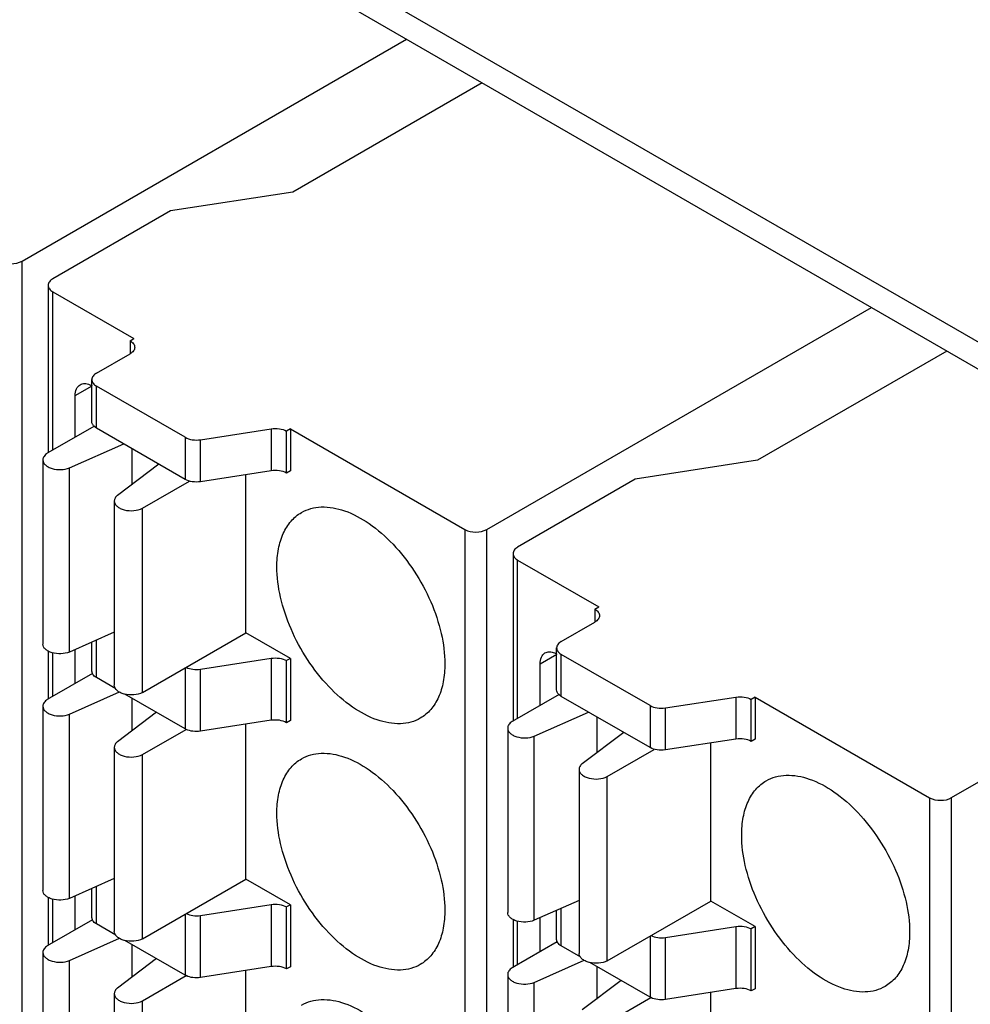
# Model space of a CAD drawing. Units: inches. Extents: x 0 to 22, y 0 to 17.
# Drawn here: x 15.9 to 16.4, y 10.1 to 10.6 of the extents above; entities that cross this region are included whole.
import ezdxf

# ---------------------------------------------------------------- set-up
doc = ezdxf.new("R2010")
doc.units = ezdxf.units.IN
doc.header["$LTSCALE"] = 1.21
doc.header["$MEASUREMENT"] = 0
doc.layers.get('0').update_dxf_attribs({"linetype": 'CONTINUOUS'})

msp = doc.modelspace()

# ---------------------------------------------------------------- linework, layer by layer
at = {"color": 7, "linetype": 'Continuous'}
for p, q in [((16.56253, 10.35762), (14.66102, 11.45543)), ((14.67225, 11.43563), (16.57068, 10.33959)), ((15.94965, 10.47742), (16.1408, 10.58778)), ((16.17838, 10.56608), (16.08427, 10.51175)), ((16.08427, 10.51175), (16.02343, 10.50234)), ((16.02343, 10.50234), (15.96497, 10.46859)), ((15.94965, 9.23853), (15.94965, 10.47742)), ((15.96266, 10.46537), (15.96266, 10.38212)), ((15.96497, 10.46216), (16.00529, 10.43888)), ((15.96497, 10.38345), (15.96497, 10.46216)), ((16.18072, 10.34402), (16.37186, 10.45438)), ((16.00336, 10.43776), (16.00529, 10.43888)), ((16.00336, 10.43776), (16.00336, 10.43133)), ((15.98665, 10.42169), (16.00336, 10.43133)), ((16.40944, 10.43268), (16.31534, 10.37835)), ((15.9761, 10.41056), (15.98445, 10.41539)), ((15.9833, 10.41596), (15.98445, 10.41539)), ((15.98435, 10.39758), (15.98435, 10.41847)), ((16.03077, 10.38979), (15.98665, 10.41526)), ((15.98665, 10.39436), (15.98665, 10.41526)), ((15.9761, 10.38988), (15.9761, 10.41056)), ((15.98562, 10.39537), (15.9622, 10.38185)), ((15.98665, 10.39436), (15.98542, 10.39529)), ((16.03077, 10.36889), (15.98665, 10.39436)), ((16.03077, 10.38979), (16.03077, 10.36889)), ((16.03837, 10.38861), (16.0735, 10.39405)), ((16.0735, 10.39405), (16.0735, 10.37315)), ((16.08304, 10.39399), (16.0811, 10.39287)), ((16.0811, 10.37198), (16.0811, 10.39287)), ((16.08304, 10.39399), (16.16974, 10.34393)), ((16.08304, 10.39399), (16.08304, 10.37309)), ((15.97325, 10.37463), (16.00017, 10.38656)), ((16.03837, 10.36772), (16.03837, 10.38861)), ((16.00428, 10.38419), (16.00428, 10.36636)), ((15.96, 10.37858), (15.96, 10.28697)), ((16.01768, 10.37645), (15.99703, 10.36091)), ((16.31534, 10.37835), (16.25449, 10.36894)), ((15.97325, 10.28302), (15.97325, 10.37463)), ((16.0735, 10.37315), (16.03837, 10.36772)), ((16.06097, 10.29261), (16.06097, 10.37121)), ((16.08304, 10.37309), (16.0811, 10.37198)), ((16.41178, 10.21062), (16.69236, 10.37261)), ((16.00953, 10.35453), (16.03291, 10.36803)), ((16.25449, 10.36894), (16.19603, 10.33518)), ((15.99552, 10.35813), (15.99552, 10.26652)), ((16.00953, 10.26291), (16.00953, 10.35453)), ((16.16974, 10.34393), (16.16974, 9.10504)), ((16.18072, 9.10513), (16.18072, 10.34402)), ((16.19372, 10.33197), (16.19372, 10.24871)), ((16.19603, 10.32876), (16.23636, 10.30547)), ((16.19603, 10.25005), (16.19603, 10.32876)), ((16.23442, 10.30436), (16.23636, 10.30547)), ((16.23442, 10.30436), (16.23442, 10.29793)), ((16.21772, 10.28828), (16.23442, 10.29793)), ((15.99552, 10.29289), (15.97325, 10.28302)), ((16.00953, 10.26291), (16.06097, 10.29261)), ((16.08304, 10.27987), (16.06097, 10.29261)), ((15.98435, 10.27349), (15.98435, 10.28794)), ((15.98665, 10.27028), (15.98665, 10.28896)), ((15.96266, 10.28356), (15.96266, 10.25964)), ((15.96497, 10.26097), (15.96497, 10.28266)), ((15.9761, 10.2674), (15.9761, 10.28428)), ((16.20717, 10.27716), (16.21552, 10.28198)), ((16.21436, 10.28256), (16.21552, 10.28198)), ((16.21541, 10.26418), (16.21541, 10.28507)), ((16.26183, 10.25639), (16.21772, 10.28186)), ((16.21772, 10.26096), (16.21772, 10.28186)), ((16.03837, 10.2745), (16.0735, 10.27993)), ((16.0735, 10.27993), (16.0735, 10.24907)), ((16.08304, 10.27987), (16.0811, 10.27875)), ((16.0811, 10.24789), (16.0811, 10.27875)), ((16.08304, 10.27987), (16.08304, 10.24901)), ((16.20717, 10.25648), (16.20717, 10.27716)), ((15.98462, 10.27232), (15.9622, 10.25938)), ((15.98462, 10.27232), (15.98435, 10.2735)), ((16.03077, 10.27517), (16.03077, 10.24481)), ((16.03837, 10.24364), (16.03837, 10.2745)), ((15.99631, 10.2647), (15.98665, 10.27028)), ((15.97325, 10.25216), (15.99808, 10.26316)), ((16.03077, 10.24481), (16.0008, 10.26211)), ((16.00428, 10.2601), (16.00428, 10.24389)), ((16.21668, 10.26197), (16.19327, 10.24845)), ((16.21772, 10.26096), (16.21649, 10.26188)), ((16.26183, 10.23549), (16.21772, 10.26096)), ((16.26944, 10.25521), (16.30456, 10.26065)), ((16.30456, 10.26065), (16.30456, 10.23975)), ((16.3141, 10.26059), (16.31217, 10.25947)), ((16.31217, 10.23857), (16.31217, 10.25947)), ((16.3141, 10.26059), (16.40081, 10.21053)), ((16.3141, 10.26059), (16.3141, 10.23969)), ((15.96, 10.25611), (15.96, 10.16449)), ((16.01648, 10.25306), (15.99703, 10.23843)), ((16.20431, 10.24123), (16.23123, 10.25316)), ((16.26183, 10.25639), (16.26183, 10.23549)), ((16.26944, 10.23432), (16.26944, 10.25521)), ((15.97325, 10.16054), (15.97325, 10.25216)), ((16.0735, 10.24907), (16.03837, 10.24364)), ((16.08304, 10.24901), (16.0811, 10.24789)), ((16.23534, 10.25079), (16.23534, 10.23296)), ((16.00953, 10.23205), (16.03121, 10.24457)), ((16.06097, 10.17014), (16.06097, 10.24713)), ((16.19107, 10.24518), (16.19107, 10.15357)), ((16.24875, 10.24305), (16.22809, 10.2275)), ((16.20431, 10.14962), (16.20431, 10.24123)), ((16.30456, 10.23975), (16.26944, 10.23432)), ((16.29203, 10.15921), (16.29203, 10.23781)), ((16.3141, 10.23969), (16.31217, 10.23857)), ((15.99552, 10.23566), (15.99552, 10.14404)), ((16.24059, 10.22113), (16.26397, 10.23463)), ((16.00953, 10.14044), (16.00953, 10.23205)), ((16.22658, 10.22473), (16.22658, 10.13312)), ((16.24059, 10.12951), (16.24059, 10.22113)), ((16.40081, 10.21053), (16.40081, 8.97163)), ((16.41178, 8.97172), (16.41178, 10.21062)), ((15.99552, 10.17041), (15.97325, 10.16054)), ((16.00953, 10.14044), (16.06097, 10.17014)), ((16.08304, 10.1574), (16.06097, 10.17014)), ((15.98435, 10.15102), (15.98435, 10.16546)), ((15.98665, 10.1478), (15.98665, 10.16648)), ((15.96266, 10.16108), (15.96266, 10.13717)), ((15.96497, 10.1385), (15.96497, 10.16019)), ((15.9761, 10.14493), (15.9761, 10.16181)), ((16.22658, 10.15948), (16.20431, 10.14962)), ((16.03837, 10.15202), (16.0735, 10.15745)), ((16.0735, 10.15745), (16.0735, 10.12659)), ((16.08304, 10.1574), (16.0811, 10.15628)), ((16.0811, 10.12542), (16.0811, 10.15628)), ((16.08304, 10.1574), (16.08304, 10.12654)), ((16.21541, 10.14009), (16.21541, 10.15454)), ((16.21772, 10.13688), (16.21772, 10.15556)), ((16.24059, 10.12951), (16.29203, 10.15921)), ((16.3141, 10.14647), (16.29203, 10.15921)), ((15.98462, 10.14984), (15.9622, 10.1369)), ((15.98462, 10.14984), (15.98435, 10.15103)), ((16.03077, 10.1527), (16.03077, 10.12234)), ((16.03837, 10.12116), (16.03837, 10.15202)), ((16.19372, 10.15015), (16.19372, 10.12624)), ((16.20717, 10.134), (16.20717, 10.15088)), ((15.99631, 10.14223), (15.98665, 10.1478)), ((16.19603, 10.12757), (16.19603, 10.14926)), ((16.26944, 10.14109), (16.30456, 10.14653)), ((16.30456, 10.14653), (16.30456, 10.11567)), ((16.3141, 10.14647), (16.31217, 10.14535)), ((16.31217, 10.11449), (16.31217, 10.14535)), ((16.3141, 10.14647), (16.3141, 10.11561)), ((15.97325, 10.12968), (15.99808, 10.14069)), ((16.21568, 10.13892), (16.21541, 10.1401)), ((16.26183, 10.14177), (16.26183, 10.11141)), ((16.26944, 10.11023), (16.26944, 10.14109)), ((16.03077, 10.12234), (16.0008, 10.13964)), ((16.00428, 10.13763), (16.00428, 10.12141)), ((16.21568, 10.13892), (16.19327, 10.12597)), ((16.22737, 10.1313), (16.21772, 10.13688)), ((15.96, 10.13363), (15.96, 10.04202)), ((16.01648, 10.13059), (15.99703, 10.11596)), ((15.97325, 10.03807), (15.97325, 10.12968)), ((16.0735, 10.12659), (16.03837, 10.12116)), ((16.08304, 10.12654), (16.0811, 10.12542)), ((16.20431, 10.11876), (16.22914, 10.12976)), ((16.26183, 10.11141), (16.23187, 10.12871)), ((16.23534, 10.1267), (16.23534, 10.11048)), ((16.00953, 10.10958), (16.03121, 10.1221)), ((16.06097, 10.04766), (16.06097, 10.12466)), ((16.19107, 10.12271), (16.19107, 10.03109)), ((16.20431, 10.02714), (16.20431, 10.11876)), ((16.24754, 10.11966), (16.22809, 10.10503)), ((16.30456, 10.11567), (16.26944, 10.11023)), ((16.3141, 10.11561), (16.31217, 10.11449)), ((15.99552, 10.11318), (15.99552, 10.02157)), ((16.24059, 10.09865), (16.26228, 10.11117)), ((16.29203, 10.03674), (16.29203, 10.11373)), ((16.00953, 10.01796), (16.00953, 10.10958))]:
    msp.add_line(p, q, dxfattribs=at)
for centre in [(16.03469, 10.25162), (16.03469, 10.12914), (16.26575, 10.11822)]:
    msp.add_arc(centre, 0.00786, 240.0354, 243.7351, dxfattribs=at)
for points, knots in [([(15.93868, 10.47733), (15.94033, 10.47643), (15.94418, 10.47573), (15.94803, 10.47649), (15.94965, 10.47742)], [0, 0, 0, 0, 0.501834, 1, 1, 1, 1]), ([(15.96497, 10.46859), (15.96432, 10.46821), (15.9632, 10.46735), (15.96266, 10.46599), (15.96266, 10.46537)], [0, 0, 0, 0, 0.550792, 1, 1, 1, 1]), ([(15.96266, 10.46537), (15.96266, 10.46476), (15.9632, 10.46339), (15.96432, 10.46253), (15.96497, 10.46216)], [0, 0, 0, 0, 0.449207, 1, 1, 1, 1]), ([(16.00336, 10.43776), (16.00401, 10.43738), (16.00513, 10.43653), (16.00566, 10.43516), (16.00566, 10.43454)], [0, 0, 0, 0, 0.550798, 1, 1, 1, 1]), ([(16.00566, 10.43454), (16.00566, 10.43393), (16.00513, 10.43256), (16.00401, 10.43171), (16.00336, 10.43133)], [0, 0, 0, 0, 0.449208, 1, 1, 1, 1]), ([(15.98665, 10.42169), (15.986, 10.42131), (15.98488, 10.42045), (15.98435, 10.41908), (15.98435, 10.41847)], [0, 0, 0, 0, 0.550792, 1, 1, 1, 1]), ([(15.9761, 10.41056), (15.9761, 10.41169), (15.97638, 10.41379), (15.97775, 10.41551), (15.97855, 10.41597)], [0, 0, 0, 0, 0.550834, 1, 1, 1, 1]), ([(15.97855, 10.41597), (15.9792, 10.41634), (15.98087, 10.41673), (15.98249, 10.4163), (15.9833, 10.41596)], [0, 0, 0, 0, 0.461035, 1, 1, 1, 1]), ([(15.98435, 10.41847), (15.98435, 10.41786), (15.98488, 10.41649), (15.986, 10.41563), (15.98665, 10.41526)], [0, 0, 0, 0, 0.449207, 1, 1, 1, 1]), ([(15.98542, 10.39529), (15.9851, 10.39561), (15.98456, 10.3963), (15.98435, 10.39717), (15.98435, 10.39758)], [0, 0, 0, 0, 0.528801, 1, 1, 1, 1]), ([(16.03077, 10.38979), (16.03184, 10.38917), (16.03439, 10.3884), (16.03703, 10.38841), (16.03837, 10.38861)], [0, 0, 0, 0, 0.477222, 1, 1, 1, 1]), ([(16.0735, 10.39405), (16.07484, 10.39425), (16.07748, 10.39426), (16.08003, 10.39349), (16.0811, 10.39287)], [0, 0, 0, 0, 0.52278, 1, 1, 1, 1]), ([(15.9622, 10.38185), (15.96157, 10.38146), (15.9605, 10.38056), (15.96, 10.37919), (15.96, 10.37858)], [0, 0, 0, 0, 0.546818, 1, 1, 1, 1]), ([(15.96, 10.37858), (15.96001, 10.37813), (15.96026, 10.37717), (15.96124, 10.37594), (15.96272, 10.37494), (15.9653, 10.37393), (15.96895, 10.37353), (15.9719, 10.37408), (15.97325, 10.37463)], [0, 0, 0, 0, 0.086883, 0.184857, 0.299303, 0.429741, 0.718424, 1, 1, 1, 1]), ([(16.0811, 10.37198), (16.08003, 10.3726), (16.07748, 10.37336), (16.07484, 10.37336), (16.0735, 10.37315)], [0, 0, 0, 0, 0.47722, 1, 1, 1, 1]), ([(16.03837, 10.36772), (16.03703, 10.36751), (16.03439, 10.36751), (16.03184, 10.36827), (16.03077, 10.36889)], [0, 0, 0, 0, 0.522778, 1, 1, 1, 1]), ([(15.99703, 10.36091), (15.99658, 10.36054), (15.99584, 10.35972), (15.99552, 10.35863), (15.99552, 10.35813)], [0, 0, 0, 0, 0.534836, 1, 1, 1, 1]), ([(15.99552, 10.35813), (15.99552, 10.35766), (15.9958, 10.35664), (15.99689, 10.35536), (15.99851, 10.35434), (16.0013, 10.35336), (16.00514, 10.3531), (16.00821, 10.35384), (16.00953, 10.35453)], [0, 0, 0, 0, 0.086978, 0.186074, 0.302644, 0.435547, 0.726142, 1, 1, 1, 1]), ([(16.08855, 10.35241), (16.09001, 10.35325), (16.09322, 10.35459), (16.10053, 10.35566), (16.11086, 10.35364), (16.12302, 10.34697), (16.13472, 10.33663), (16.14503, 10.32342), (16.15316, 10.30841), (16.15843, 10.29282), (16.15984, 10.28221), (16.15984, 10.27716)], [0, 0, 0, 0, 0.042876, 0.087524, 0.186926, 0.304235, 0.43796, 0.582366, 0.729592, 0.871246, 1, 1, 1, 1]), ([(16.07632, 10.32538), (16.07632, 10.32837), (16.07678, 10.33406), (16.07908, 10.34188), (16.08296, 10.34822), (16.0866, 10.35129), (16.08855, 10.35241)], [0, 0, 0, 0, 0.289746, 0.549081, 0.782224, 1, 1, 1, 1]), ([(16.16974, 10.34393), (16.1714, 10.34303), (16.17525, 10.34233), (16.1791, 10.34309), (16.18072, 10.34402)], [0, 0, 0, 0, 0.501834, 1, 1, 1, 1]), ([(16.19603, 10.33518), (16.19538, 10.33481), (16.19426, 10.33395), (16.19372, 10.33258), (16.19372, 10.33197)], [0, 0, 0, 0, 0.550792, 1, 1, 1, 1]), ([(16.19372, 10.33197), (16.19372, 10.33136), (16.19426, 10.32999), (16.19538, 10.32913), (16.19603, 10.32876)], [0, 0, 0, 0, 0.449207, 1, 1, 1, 1]), ([(16.14761, 10.25013), (16.14616, 10.24929), (16.14295, 10.24795), (16.13563, 10.24688), (16.1253, 10.2489), (16.11314, 10.25557), (16.10145, 10.26591), (16.09113, 10.27912), (16.08301, 10.29413), (16.07774, 10.30972), (16.07632, 10.32033), (16.07632, 10.32538)], [0, 0, 0, 0, 0.042876, 0.087524, 0.186926, 0.304235, 0.43796, 0.582366, 0.729592, 0.871246, 1, 1, 1, 1]), ([(16.23442, 10.30436), (16.23507, 10.30398), (16.23619, 10.30312), (16.23673, 10.30176), (16.23673, 10.30114)], [0, 0, 0, 0, 0.550798, 1, 1, 1, 1]), ([(16.23673, 10.30114), (16.23673, 10.30053), (16.23619, 10.29916), (16.23507, 10.2983), (16.23442, 10.29793)], [0, 0, 0, 0, 0.449208, 1, 1, 1, 1]), ([(15.97325, 10.28302), (15.9719, 10.28247), (15.96895, 10.28192), (15.9653, 10.28231), (15.96272, 10.28332), (15.96124, 10.28432), (15.96026, 10.28555), (15.96001, 10.28651), (15.96, 10.28696)], [0, 0, 0, 0, 0.281576, 0.570259, 0.700697, 0.815143, 0.913117, 1, 1, 1, 1]), ([(16.21772, 10.28828), (16.21707, 10.28791), (16.21595, 10.28705), (16.21541, 10.28568), (16.21541, 10.28507)], [0, 0, 0, 0, 0.550792, 1, 1, 1, 1]), ([(16.20717, 10.27716), (16.20717, 10.27829), (16.20744, 10.28039), (16.20882, 10.28211), (16.20961, 10.28257)], [0, 0, 0, 0, 0.550834, 1, 1, 1, 1]), ([(16.20961, 10.28257), (16.21026, 10.28294), (16.21193, 10.28332), (16.21355, 10.28289), (16.21436, 10.28256)], [0, 0, 0, 0, 0.461035, 1, 1, 1, 1]), ([(16.21541, 10.28507), (16.21541, 10.28446), (16.21595, 10.28309), (16.21707, 10.28223), (16.21772, 10.28186)], [0, 0, 0, 0, 0.449207, 1, 1, 1, 1]), ([(16.0735, 10.27993), (16.07484, 10.28014), (16.07748, 10.28014), (16.08003, 10.27937), (16.0811, 10.27875)], [0, 0, 0, 0, 0.52278, 1, 1, 1, 1]), ([(16.15984, 10.27716), (16.15984, 10.27417), (16.15939, 10.26848), (16.15708, 10.26066), (16.1532, 10.25432), (16.14956, 10.25125), (16.14761, 10.25013)], [0, 0, 0, 0, 0.289746, 0.549081, 0.782224, 1, 1, 1, 1]), ([(15.98665, 10.27028), (15.98642, 10.27041), (15.98561, 10.27094), (15.98491, 10.27168), (15.98462, 10.27232)], [0, 0, 0, 0, 0.279821, 1, 1, 1, 1]), ([(16.03121, 10.27543), (16.03226, 10.27491), (16.03466, 10.27428), (16.03713, 10.2743), (16.03837, 10.2745)], [0, 0, 0, 0, 0.482004, 1, 1, 1, 1]), ([(16.00953, 10.26291), (16.00821, 10.26223), (16.00514, 10.26148), (16.0013, 10.26174), (15.99851, 10.26272), (15.99689, 10.26375), (15.9958, 10.26502), (15.99552, 10.26604), (15.99552, 10.26652)], [0, 0, 0, 0, 0.273858, 0.564453, 0.697356, 0.813926, 0.913022, 1, 1, 1, 1]), ([(16.21649, 10.26188), (16.21616, 10.2622), (16.21562, 10.2629), (16.21541, 10.26377), (16.21541, 10.26418)], [0, 0, 0, 0, 0.528801, 1, 1, 1, 1]), ([(15.9622, 10.25938), (15.96157, 10.25898), (15.9605, 10.25808), (15.96, 10.25672), (15.96, 10.2561)], [0, 0, 0, 0, 0.546818, 1, 1, 1, 1]), ([(16.30456, 10.26065), (16.3059, 10.26085), (16.30854, 10.26086), (16.31109, 10.26009), (16.31217, 10.25947)], [0, 0, 0, 0, 0.52278, 1, 1, 1, 1]), ([(15.96, 10.2561), (15.96001, 10.25565), (15.96026, 10.25469), (15.96124, 10.25346), (15.96272, 10.25246), (15.9653, 10.25145), (15.96895, 10.25106), (15.9719, 10.25161), (15.97325, 10.25216)], [0, 0, 0, 0, 0.086883, 0.184857, 0.299303, 0.429741, 0.718424, 1, 1, 1, 1]), ([(16.26183, 10.25639), (16.2629, 10.25577), (16.26546, 10.255), (16.26809, 10.255), (16.26944, 10.25521)], [0, 0, 0, 0, 0.477222, 1, 1, 1, 1]), ([(16.0811, 10.24789), (16.08003, 10.24851), (16.07748, 10.24928), (16.07484, 10.24928), (16.0735, 10.24907)], [0, 0, 0, 0, 0.47722, 1, 1, 1, 1]), ([(16.19327, 10.24845), (16.19264, 10.24805), (16.19156, 10.24716), (16.19107, 10.24579), (16.19107, 10.24518)], [0, 0, 0, 0, 0.546818, 1, 1, 1, 1]), ([(16.03837, 10.24364), (16.03713, 10.24344), (16.03466, 10.24342), (16.03226, 10.24405), (16.03121, 10.24457)], [0, 0, 0, 0, 0.517996, 1, 1, 1, 1]), ([(16.19107, 10.24518), (16.19107, 10.24473), (16.19132, 10.24377), (16.19231, 10.24254), (16.19378, 10.24154), (16.19636, 10.24053), (16.20001, 10.24013), (16.20297, 10.24068), (16.20431, 10.24123)], [0, 0, 0, 0, 0.086883, 0.184857, 0.299303, 0.429741, 0.718424, 1, 1, 1, 1]), ([(15.99703, 10.23843), (15.99658, 10.23806), (15.99584, 10.23725), (15.99552, 10.23616), (15.99552, 10.23566)], [0, 0, 0, 0, 0.534836, 1, 1, 1, 1]), ([(16.31217, 10.23857), (16.31109, 10.23919), (16.30854, 10.23996), (16.3059, 10.23996), (16.30456, 10.23975)], [0, 0, 0, 0, 0.47722, 1, 1, 1, 1]), ([(15.99552, 10.23566), (15.99552, 10.23518), (15.9958, 10.23416), (15.99689, 10.23289), (15.99851, 10.23186), (16.0013, 10.23088), (16.00514, 10.23062), (16.00821, 10.23137), (16.00953, 10.23205)], [0, 0, 0, 0, 0.086978, 0.186074, 0.302644, 0.435547, 0.726142, 1, 1, 1, 1]), ([(16.08855, 10.22994), (16.09001, 10.23078), (16.09322, 10.23211), (16.10053, 10.23318), (16.11086, 10.23117), (16.12302, 10.2245), (16.13472, 10.21415), (16.14503, 10.20095), (16.15316, 10.18593), (16.15843, 10.17035), (16.15984, 10.15973), (16.15984, 10.15469)], [0, 0, 0, 0, 0.042876, 0.087524, 0.186926, 0.304235, 0.43796, 0.582366, 0.729592, 0.871246, 1, 1, 1, 1]), ([(16.26944, 10.23432), (16.26809, 10.23411), (16.26546, 10.23411), (16.2629, 10.23487), (16.26183, 10.23549)], [0, 0, 0, 0, 0.522778, 1, 1, 1, 1]), ([(16.07632, 10.2029), (16.07632, 10.2059), (16.07678, 10.21159), (16.07908, 10.2194), (16.08296, 10.22575), (16.0866, 10.22881), (16.08855, 10.22994)], [0, 0, 0, 0, 0.289746, 0.549081, 0.782224, 1, 1, 1, 1]), ([(16.22809, 10.2275), (16.22765, 10.22714), (16.2269, 10.22632), (16.22658, 10.22523), (16.22658, 10.22473)], [0, 0, 0, 0, 0.534836, 1, 1, 1, 1]), ([(16.22658, 10.22473), (16.22658, 10.22426), (16.22686, 10.22324), (16.22795, 10.22196), (16.22957, 10.22094), (16.23236, 10.21996), (16.23621, 10.2197), (16.23927, 10.22044), (16.24059, 10.22113)], [0, 0, 0, 0, 0.086978, 0.186074, 0.302644, 0.435547, 0.726142, 1, 1, 1, 1]), ([(16.30739, 10.19198), (16.30739, 10.19497), (16.30784, 10.20066), (16.31014, 10.20848), (16.31402, 10.21482), (16.31767, 10.21789), (16.31962, 10.21901)], [0, 0, 0, 0, 0.289746, 0.549081, 0.782224, 1, 1, 1, 1]), ([(16.31962, 10.21901), (16.32107, 10.21985), (16.32428, 10.22119), (16.33159, 10.22226), (16.34192, 10.22024), (16.35409, 10.21357), (16.36578, 10.20323), (16.3761, 10.19002), (16.38422, 10.17501), (16.38949, 10.15942), (16.3909, 10.14881), (16.3909, 10.14376)], [0, 0, 0, 0, 0.042876, 0.087524, 0.186926, 0.304235, 0.43796, 0.582366, 0.729592, 0.871246, 1, 1, 1, 1]), ([(16.40081, 10.21053), (16.40246, 10.20963), (16.40631, 10.20892), (16.41016, 10.20969), (16.41178, 10.21062)], [0, 0, 0, 0, 0.501834, 1, 1, 1, 1]), ([(16.14761, 10.12765), (16.14616, 10.12681), (16.14295, 10.12548), (16.13563, 10.12441), (16.1253, 10.12642), (16.11314, 10.13309), (16.10145, 10.14343), (16.09113, 10.15664), (16.08301, 10.17166), (16.07774, 10.18724), (16.07632, 10.19786), (16.07632, 10.2029)], [0, 0, 0, 0, 0.042876, 0.087524, 0.186926, 0.304235, 0.43796, 0.582366, 0.729592, 0.871246, 1, 1, 1, 1]), ([(16.37867, 10.11673), (16.37722, 10.11589), (16.37401, 10.11455), (16.36669, 10.11348), (16.35637, 10.11549), (16.3442, 10.12217), (16.33251, 10.13251), (16.32219, 10.14572), (16.31407, 10.16073), (16.3088, 10.17631), (16.30739, 10.18693), (16.30739, 10.19198)], [0, 0, 0, 0, 0.042876, 0.087524, 0.186926, 0.304235, 0.43796, 0.582366, 0.729592, 0.871246, 1, 1, 1, 1]), ([(15.97325, 10.16054), (15.9719, 10.15999), (15.96895, 10.15944), (15.9653, 10.15984), (15.96272, 10.16085), (15.96124, 10.16185), (15.96026, 10.16308), (15.96001, 10.16404), (15.96, 10.16449)], [0, 0, 0, 0, 0.281576, 0.570259, 0.700697, 0.815143, 0.913117, 1, 1, 1, 1]), ([(16.0735, 10.15745), (16.07484, 10.15766), (16.07748, 10.15766), (16.08003, 10.1569), (16.0811, 10.15628)], [0, 0, 0, 0, 0.52278, 1, 1, 1, 1]), ([(16.15984, 10.15469), (16.15984, 10.15169), (16.15939, 10.146), (16.15708, 10.13819), (16.1532, 10.13184), (16.14956, 10.12878), (16.14761, 10.12765)], [0, 0, 0, 0, 0.289746, 0.549081, 0.782224, 1, 1, 1, 1]), ([(15.98665, 10.1478), (15.98642, 10.14794), (15.98561, 10.14847), (15.98491, 10.14921), (15.98462, 10.14984)], [0, 0, 0, 0, 0.279821, 1, 1, 1, 1]), ([(16.03121, 10.15296), (16.03226, 10.15244), (16.03466, 10.1518), (16.03713, 10.15183), (16.03837, 10.15202)], [0, 0, 0, 0, 0.482004, 1, 1, 1, 1]), ([(16.20431, 10.14962), (16.20297, 10.14907), (16.20001, 10.14852), (16.19636, 10.14891), (16.19378, 10.14992), (16.19231, 10.15092), (16.19132, 10.15215), (16.19107, 10.15311), (16.19107, 10.15356)], [0, 0, 0, 0, 0.281576, 0.570259, 0.700697, 0.815143, 0.913117, 1, 1, 1, 1]), ([(16.30456, 10.14653), (16.3059, 10.14674), (16.30854, 10.14674), (16.31109, 10.14597), (16.31217, 10.14535)], [0, 0, 0, 0, 0.52278, 1, 1, 1, 1]), ([(16.00953, 10.14044), (16.00821, 10.13975), (16.00514, 10.13901), (16.0013, 10.13927), (15.99851, 10.14025), (15.99689, 10.14127), (15.9958, 10.14255), (15.99552, 10.14357), (15.99552, 10.14404)], [0, 0, 0, 0, 0.273858, 0.564453, 0.697356, 0.813926, 0.913022, 1, 1, 1, 1]), ([(16.26228, 10.14203), (16.26333, 10.14151), (16.26573, 10.14087), (16.26819, 10.1409), (16.26944, 10.14109)], [0, 0, 0, 0, 0.482004, 1, 1, 1, 1]), ([(16.3909, 10.14376), (16.3909, 10.14077), (16.39045, 10.13508), (16.38815, 10.12726), (16.38427, 10.12092), (16.38062, 10.11785), (16.37867, 10.11673)], [0, 0, 0, 0, 0.289746, 0.549081, 0.782224, 1, 1, 1, 1]), ([(15.9622, 10.1369), (15.96157, 10.1365), (15.9605, 10.13561), (15.96, 10.13424), (15.96, 10.13363)], [0, 0, 0, 0, 0.546818, 1, 1, 1, 1]), ([(16.21772, 10.13688), (16.21748, 10.13701), (16.21667, 10.13754), (16.21597, 10.13828), (16.21568, 10.13892)], [0, 0, 0, 0, 0.279821, 1, 1, 1, 1]), ([(15.96, 10.13363), (15.96001, 10.13318), (15.96026, 10.13222), (15.96124, 10.13099), (15.96272, 10.12999), (15.9653, 10.12898), (15.96895, 10.12858), (15.9719, 10.12913), (15.97325, 10.12968)], [0, 0, 0, 0, 0.086883, 0.184857, 0.299303, 0.429741, 0.718424, 1, 1, 1, 1]), ([(16.24059, 10.12951), (16.23927, 10.12883), (16.23621, 10.12808), (16.23236, 10.12834), (16.22957, 10.12932), (16.22795, 10.13034), (16.22686, 10.13162), (16.22658, 10.13264), (16.22658, 10.13311)], [0, 0, 0, 0, 0.273858, 0.564453, 0.697356, 0.813926, 0.913022, 1, 1, 1, 1]), ([(16.0811, 10.12542), (16.08003, 10.12604), (16.07748, 10.1268), (16.07484, 10.1268), (16.0735, 10.12659)], [0, 0, 0, 0, 0.47722, 1, 1, 1, 1]), ([(16.19327, 10.12597), (16.19264, 10.12558), (16.19156, 10.12468), (16.19107, 10.12332), (16.19107, 10.1227)], [0, 0, 0, 0, 0.546818, 1, 1, 1, 1]), ([(16.03837, 10.12116), (16.03713, 10.12097), (16.03466, 10.12094), (16.03226, 10.12158), (16.03121, 10.1221)], [0, 0, 0, 0, 0.517996, 1, 1, 1, 1]), ([(16.19107, 10.1227), (16.19107, 10.12225), (16.19132, 10.12129), (16.19231, 10.12006), (16.19378, 10.11906), (16.19636, 10.11805), (16.20001, 10.11766), (16.20297, 10.11821), (16.20431, 10.11876)], [0, 0, 0, 0, 0.086883, 0.184857, 0.299303, 0.429741, 0.718424, 1, 1, 1, 1]), ([(15.99703, 10.11596), (15.99658, 10.11559), (15.99584, 10.11477), (15.99552, 10.11368), (15.99552, 10.11318)], [0, 0, 0, 0, 0.534836, 1, 1, 1, 1]), ([(16.31217, 10.11449), (16.31109, 10.11511), (16.30854, 10.11588), (16.3059, 10.11588), (16.30456, 10.11567)], [0, 0, 0, 0, 0.47722, 1, 1, 1, 1]), ([(15.99552, 10.11318), (15.99552, 10.11271), (15.9958, 10.11169), (15.99689, 10.11041), (15.99851, 10.10939), (16.0013, 10.10841), (16.00514, 10.10815), (16.00821, 10.10889), (16.00953, 10.10958)], [0, 0, 0, 0, 0.086978, 0.186074, 0.302644, 0.435547, 0.726142, 1, 1, 1, 1]), ([(16.08855, 10.10746), (16.09001, 10.1083), (16.09322, 10.10964), (16.10053, 10.11071), (16.11086, 10.10869), (16.12302, 10.10202), (16.13472, 10.09168), (16.14503, 10.07847), (16.15316, 10.06346), (16.15843, 10.04787), (16.15984, 10.03726), (16.15984, 10.03221)], [0, 0, 0, 0, 0.042876, 0.087524, 0.186926, 0.304235, 0.43796, 0.582366, 0.729592, 0.871246, 1, 1, 1, 1]), ([(16.26944, 10.11023), (16.26819, 10.11004), (16.26573, 10.11001), (16.26333, 10.11065), (16.26228, 10.11117)], [0, 0, 0, 0, 0.517996, 1, 1, 1, 1])]:
    msp.add_open_spline(points, degree=3, knots=knots, dxfattribs=at)

doc.saveas('drawing.dxf')
